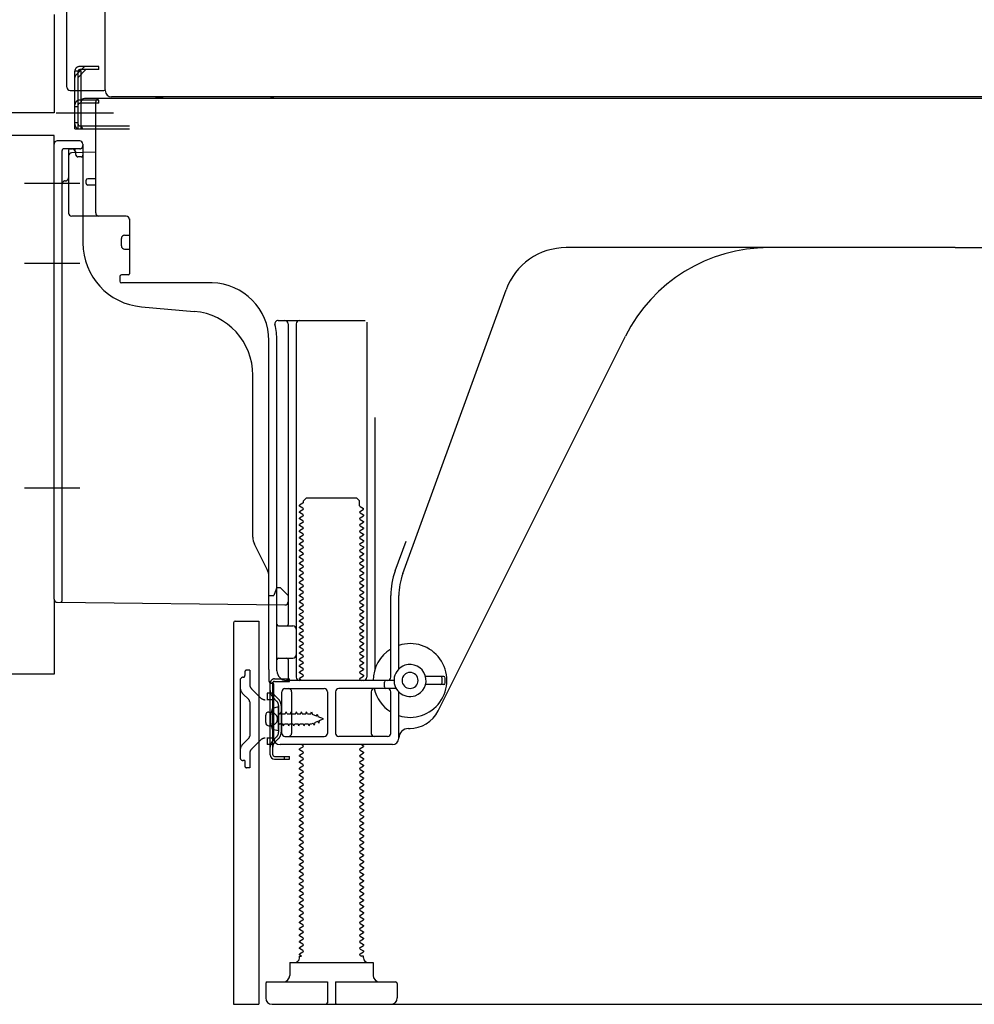
# Model space of a CAD drawing. Extents: x 27948 to 54421, y -13 to 8857.
# Drawn here: x 35452 to 35750, y 4846 to 5153 of the extents above; entities that cross this region are included whole.
import ezdxf

# ---------------------------------------------------------------- set-up
doc = ezdxf.new("R2010")
doc.units = 0
doc.header["$LTSCALE"] = 50
doc.header["$MEASUREMENT"] = 0
for name, pattern in [('CENTERLINE', [30, 24, -1.5, 3, -1.5]), ('HIDDEN', [0.375, 0.25, -0.125]), ('HIDDENNEW0', [4.5, 3, -1.5]), ('PHANTOM', [2.5, 1.25, -0.25, 0.25, -0.25, 0.25, -0.25])]:
    doc.linetypes.add(name, pattern=pattern)
doc.layers.get('0').update_dxf_attribs({"linetype": 'CONTINUOUS'})
doc.layers.get('DEFPOINTS').update_dxf_attribs({"color": 146, "linetype": 'CONTINUOUS'})
for name, color, linetype in [('121-キャビネット（中）', 253, 'HIDDEN'), ('150-機器', 8, 'CONTINUOUS'), ('166-寸法B', 11, 'CONTINUOUS')]:
    doc.layers.add(name, color=color, linetype=linetype)
doc.styles.add('KH001', font='txt')
doc.dimstyles.new('KH1xx030', dxfattribs={"dimscale": 30, "dimtxt": 2, "dimasz": 0.6, "dimexe": 0.3, "dimexo": 1.2, "dimgap": 0.5, "dimtad": 3, "dimdec": 1, "dimdsep": 46, "dimlunit": 6, "dimtxsty": 'KH001', "dimblk": 'DOT', "dimcen": 1, "dimdle": 1, "dimclrd": 256, "dimclre": 256, "dimclrt": 256, "dimadec": 0, "dimazin": 0, "dimtfac": 1, "dimtdec": 1, "dimtix": 1, "dimtmove": 2, "dimatfit": 3, "dimldrblk": 'CLOSEDBLANK', "dimfxl": 1, "dimtolj": 1, "dimtzin": 0, "dimlwd": -1, "dimlwe": -1, "dimarcsym": 0})

# ---------------------------------------------------------------- blocks, each defined once
blk = doc.blocks.new('_Dot')
at = {"color": 0, "linetype": 'ByBlock', "lineweight": -2}
blk.add_line((-0.5, 0), (-1, 0), dxfattribs=at)
at = {"color": 0, "linetype": 'ByBlock', "const_width": 0.5}
blk.add_lwpolyline([(-0.25, 0, 1), (0.25, 0, 1)], format="xyb", close=True, dxfattribs=at)
blk = doc.blocks.new('*D293')
at = {"layer": '166-寸法B', "transparency": 16777216}
for p, q in [((35518.59, 4810.14), (35518.59, 4327.14)), ((36084.59, 4810.14), (36084.59, 4327.14)), ((36066.59, 4336.14), (35536.59, 4336.14))]:
    blk.add_line(p, q, dxfattribs=at)
at = {"layer": 'DEFPOINTS', "color": 0, "transparency": 16777216}
for p in [(35518.59, 4846.14), (36084.59, 4846.14), (35518.59, 4336.14)]:
    blk.add_point(p, dxfattribs=at)
at = {"layer": '166-寸法B', "transparency": 16777216, "xscale": 18, "yscale": 18, "zscale": 18, "rotation": 180}
blk.add_blockref('_Dot', (35518.59, 4336.14), dxfattribs=at)
at = {"layer": '166-寸法B', "transparency": 16777216, "xscale": 18, "yscale": 18, "zscale": 18}
blk.add_blockref('_Dot', (36084.59, 4336.14), dxfattribs=at)
at = {"layer": '166-寸法B', "transparency": 16777216, "insert": (35801.59, 4381.14), "char_height": 60, "attachment_point": 5, "style": 'KH001'}
blk.add_mtext('\\A1;566', dxfattribs=at)
blk = doc.blocks.new('_ClosedBlank')
at = {"color": 0, "linetype": 'ByBlock', "lineweight": -2}
for p, q in [((-1, 0.167), (0, 0)), ((-1, 0.167), (-1, -0.167)), ((0, 0), (-1, -0.167))]:
    blk.add_line(p, q, dxfattribs=at)

msp = doc.modelspace()

# ---------------------------------------------------------------- linework, layer by layer
at = {"layer": '121-キャビネット（中）', "linetype": 'Continuous', "ltscale": 2}
msp.add_line((35537.59, 4846.14), (36084.59, 4846.14), dxfattribs=at)
at = {"layer": '150-機器', "color": 13, "linetype": 'Continuous'}
for p, q in [((35478.55, 5131.13), (35478.55, 5657.63)), ((35466.59, 5132.14), (35466.59, 5283.69)), ((35467.59, 5131.14), (35478.09, 5131.14)), ((35469.09, 5119.14), (35469.09, 5131.14)), ((35470.09, 5119.14), (35470.09, 5131.14)), ((35471.09, 5119.14), (35471.09, 5131.14)), ((35476.59, 5128.64), (35472.09, 5128.64)), ((36010.59, 5128.64), (35476.59, 5128.64)), ((36012.71, 5129.13), (35480.55, 5129.13)), ((35476.59, 5128.14), (35471.09, 5128.14)), ((35471.09, 5120.14), (35471.09, 5127.64)), ((35476.59, 5127.14), (35471.09, 5127.14)), ((35475.59, 5092.94), (35475.59, 5127.64)), ((35476.59, 5127.14), (35476.59, 5128.14)), ((35469.09, 5121.14), (35470.09, 5121.14)), ((35469.09, 5119.14), (35471.09, 5119.14)), ((35470.59, 5119.14), (35486.09, 5119.14)), ((35471.09, 5120.14), (35486.09, 5120.14)), ((35472.09, 5119.14), (35475.59, 5119.14)), ((35462.59, 4972.53), (35462.59, 5114.44)), ((35470.59, 5115.44), (35463.59, 5115.44)), ((35471.59, 5114.44), (35471.59, 5083.6)), ((35467.09, 5110.71), (35467.09, 5092.94)), ((35475.59, 5111.94), (35468.06, 5111.71)), ((35469.23, 5112.11), (35469.29, 5111.73)), ((35472.59, 5102.14), (35472.59, 5103.14)), ((35475.59, 5103.64), (35473.09, 5103.64)), ((35475.59, 5101.64), (35473.09, 5101.64)), ((35467.09, 5095.76), (35467.09, 5092.65)), ((35485.09, 5091.94), (35468.09, 5091.94)), ((35486.09, 5091.08), (35486.09, 5073.94)), ((35484.59, 5085.98), (35486.09, 5085.98)), ((35483.59, 5082.68), (35483.59, 5084.98)), ((35484.59, 5081.68), (35486.09, 5081.68)), ((35743.59, 5082.14), (35622.31, 5082.14)), ((35743.59, 5082.14), (35864.87, 5082.14)), ((35483.09, 5073.14), (35483.09, 5071.64)), ((35485.79, 5073.64), (35483.59, 5073.64)), ((35511.86, 5071.14), (35483.59, 5071.14)), ((35571.3, 4980.45), (35603.52, 5068.98)), ((35489.86, 5063.67), (35506.32, 5062.24)), ((35532.44, 5059.39), (35559.59, 5059.39)), ((35535.59, 5058.39), (35535.59, 4964.64)), ((35538.09, 5058.39), (35538.09, 4948.14)), ((35560.09, 5058.89), (35560.09, 4948.14)), ((35529.59, 4950.55), (35529.59, 5053.14)), ((35532.09, 4950.14), (35532.09, 5053.14)), ((35582.35, 4937.67), (35640.77, 5054.5)), ((35524.59, 4991.87), (35524.59, 5042.32)), ((35562.59, 5029.17), (35562.59, 4950.5)), ((35540.32, 5003.14), (35541.32, 5004.14)), ((35540.32, 5002.64), (35540.32, 5003.14)), ((35541.32, 5004.14), (35556.86, 5004.14)), ((35557.86, 5003.14), (35556.86, 5004.14)), ((35557.86, 5001.64), (35557.86, 5003.14)), ((35540.17, 5002.39), (35539.09, 5001.77)), ((35539.09, 5001.52), (35539.09, 5001.77)), ((35540.17, 5000.89), (35539.09, 5001.52)), ((35540.17, 5000.39), (35539.09, 4999.77)), ((35539.09, 4999.52), (35539.09, 4999.77)), ((35540.17, 4998.89), (35539.09, 4999.52)), ((35558.01, 5001.39), (35559.09, 5000.77)), ((35558.01, 4999.89), (35559.09, 5000.52)), ((35558.01, 4999.39), (35559.09, 4998.77)), ((35559.09, 5000.52), (35559.09, 5000.77)), ((35540.17, 4998.39), (35539.09, 4997.77)), ((35539.09, 4997.52), (35539.09, 4997.77)), ((35540.17, 4996.89), (35539.09, 4997.52)), ((35540.17, 4996.39), (35539.09, 4995.77)), ((35558.01, 4997.89), (35559.09, 4998.52)), ((35558.01, 4997.39), (35559.09, 4996.77)), ((35558.01, 4995.89), (35559.09, 4996.52)), ((35559.09, 4998.77), (35559.09, 4998.52)), ((35559.09, 4996.77), (35559.09, 4996.52)), ((35539.09, 4995.52), (35539.09, 4995.77)), ((35540.17, 4994.89), (35539.09, 4995.52)), ((35540.17, 4994.39), (35539.09, 4993.77)), ((35539.09, 4993.52), (35539.09, 4993.77)), ((35540.17, 4992.89), (35539.09, 4993.52)), ((35558.01, 4995.39), (35559.09, 4994.77)), ((35558.01, 4993.89), (35559.09, 4994.52)), ((35558.01, 4993.39), (35559.09, 4992.77)), ((35559.09, 4994.77), (35559.09, 4994.52)), ((35540.17, 4992.39), (35539.09, 4991.77)), ((35539.09, 4991.52), (35539.09, 4991.77)), ((35540.17, 4990.89), (35539.09, 4991.52)), ((35540.17, 4990.39), (35539.09, 4989.77)), ((35558.01, 4991.89), (35559.09, 4992.52)), ((35558.01, 4991.39), (35559.09, 4990.77)), ((35558.01, 4989.89), (35559.09, 4990.52)), ((35559.09, 4992.77), (35559.09, 4992.52)), ((35559.09, 4990.77), (35559.09, 4990.52)), ((35568.95, 4981.31), (35572.34, 4990.63)), ((35529.06, 4981.75), (35525.12, 4989.63)), ((35539.09, 4989.52), (35539.09, 4989.77)), ((35540.17, 4988.89), (35539.09, 4989.52)), ((35540.17, 4988.39), (35539.09, 4987.77)), ((35539.09, 4987.52), (35539.09, 4987.77)), ((35540.17, 4986.89), (35539.09, 4987.52)), ((35558.01, 4989.39), (35559.09, 4988.77)), ((35558.01, 4987.89), (35559.09, 4988.52)), ((35558.01, 4987.39), (35559.09, 4986.77)), ((35559.09, 4988.77), (35559.09, 4988.52)), ((35540.17, 4986.39), (35539.09, 4985.77)), ((35539.09, 4985.52), (35539.09, 4985.77)), ((35540.17, 4984.89), (35539.09, 4985.52)), ((35540.17, 4984.39), (35539.09, 4983.77)), ((35558.01, 4985.89), (35559.09, 4986.52)), ((35558.01, 4985.39), (35559.09, 4984.77)), ((35558.01, 4983.89), (35559.09, 4984.52)), ((35559.09, 4986.77), (35559.09, 4986.52)), ((35559.09, 4984.77), (35559.09, 4984.52)), ((35539.09, 4983.52), (35539.09, 4983.77)), ((35540.17, 4982.89), (35539.09, 4983.52)), ((35540.17, 4982.39), (35539.09, 4981.77)), ((35539.09, 4981.52), (35539.09, 4981.77)), ((35540.17, 4980.89), (35539.09, 4981.52)), ((35558.01, 4983.39), (35559.09, 4982.77)), ((35558.01, 4981.89), (35559.09, 4982.52)), ((35558.01, 4981.39), (35559.09, 4980.77)), ((35559.09, 4982.77), (35559.09, 4982.52)), ((35529.59, 4973.64), (35529.59, 4979.51)), ((35540.17, 4980.39), (35539.09, 4979.77)), ((35539.09, 4979.52), (35539.09, 4979.77)), ((35540.17, 4978.89), (35539.09, 4979.52)), ((35540.17, 4978.39), (35539.09, 4977.77)), ((35558.01, 4979.89), (35559.09, 4980.52)), ((35558.01, 4979.39), (35559.09, 4978.77)), ((35558.01, 4977.89), (35559.09, 4978.52)), ((35559.09, 4980.77), (35559.09, 4980.52)), ((35559.09, 4978.77), (35559.09, 4978.52)), ((35531.55, 4974.79), (35531.09, 4973.64)), ((35532.09, 4976.14), (35531.55, 4974.79)), ((35532.09, 4976.14), (35533.09, 4976.14)), ((35533.09, 4976.14), (35535.59, 4973.64)), ((35539.09, 4977.52), (35539.09, 4977.77)), ((35540.17, 4976.89), (35539.09, 4977.52)), ((35540.17, 4976.39), (35539.09, 4975.77)), ((35539.09, 4975.52), (35539.09, 4975.77)), ((35540.17, 4974.89), (35539.09, 4975.52)), ((35558.01, 4977.39), (35559.09, 4976.77)), ((35558.01, 4975.89), (35559.09, 4976.52)), ((35558.01, 4975.39), (35559.09, 4974.77)), ((35559.09, 4976.77), (35559.09, 4976.52)), ((35559.09, 4974.77), (35559.09, 4974.52)), ((35529.59, 4973.64), (35531.09, 4973.64)), ((35535.59, 4973.64), (35535.59, 4971.7)), ((35540.17, 4974.39), (35539.09, 4973.77)), ((35539.09, 4973.52), (35539.09, 4973.77)), ((35540.17, 4972.89), (35539.09, 4973.52)), ((35540.17, 4972.39), (35539.09, 4971.77)), ((35539.09, 4971.52), (35539.09, 4971.77)), ((35558.01, 4973.89), (35559.09, 4974.52)), ((35558.01, 4973.39), (35559.09, 4972.77)), ((35558.01, 4971.89), (35559.09, 4972.52)), ((35559.09, 4972.77), (35559.09, 4972.52)), ((35567.59, 4948.14), (35567.59, 4973.61)), ((35570.09, 4950.71), (35570.09, 4973.61)), ((35463.58, 4971.53), (35534.58, 4970.7)), ((35540.17, 4970.89), (35539.09, 4971.52)), ((35540.17, 4970.39), (35539.09, 4969.77)), ((35539.09, 4969.52), (35539.09, 4969.77)), ((35540.17, 4968.89), (35539.09, 4969.52)), ((35558.01, 4971.39), (35559.09, 4970.77)), ((35558.01, 4969.89), (35559.09, 4970.52)), ((35558.01, 4969.39), (35559.09, 4968.77)), ((35559.09, 4970.77), (35559.09, 4970.52)), ((35559.09, 4968.77), (35559.09, 4968.52)), ((35519.09, 4965.64), (35526.49, 4965.64)), ((35526.49, 4965.64), (35526.49, 4846.14)), ((35540.17, 4968.39), (35539.09, 4967.77)), ((35539.09, 4967.52), (35539.09, 4967.77)), ((35540.17, 4966.89), (35539.09, 4967.52)), ((35540.17, 4966.39), (35539.09, 4965.77)), ((35539.09, 4965.52), (35539.09, 4965.77)), ((35558.01, 4967.89), (35559.09, 4968.52)), ((35558.01, 4967.39), (35559.09, 4966.77)), ((35558.01, 4965.89), (35559.09, 4966.52)), ((35559.09, 4966.77), (35559.09, 4966.52)), ((35518.59, 4965.14), (35518.59, 4846.14)), ((35532.59, 4964.14), (35537.09, 4964.14)), ((35540.17, 4964.89), (35539.09, 4965.52)), ((35540.17, 4964.39), (35539.09, 4963.77)), ((35539.09, 4963.52), (35539.09, 4963.77)), ((35540.17, 4962.89), (35539.09, 4963.52)), ((35558.01, 4965.39), (35559.09, 4964.77)), ((35558.01, 4963.89), (35559.09, 4964.52)), ((35558.01, 4963.39), (35559.09, 4962.77)), ((35558.01, 4961.89), (35559.09, 4962.52)), ((35559.09, 4964.77), (35559.09, 4964.52)), ((35559.09, 4962.77), (35559.09, 4962.52)), ((35532.09, 4957.14), (35532.09, 4961.14)), ((35540.17, 4962.39), (35539.09, 4961.77)), ((35539.09, 4961.52), (35539.09, 4961.77)), ((35540.17, 4960.89), (35539.09, 4961.52)), ((35540.17, 4960.39), (35539.09, 4959.77)), ((35539.09, 4959.52), (35539.09, 4959.77)), ((35540.17, 4958.89), (35539.09, 4959.52)), ((35558.01, 4961.39), (35559.09, 4960.77)), ((35558.01, 4959.89), (35559.09, 4960.52)), ((35559.09, 4960.77), (35559.09, 4960.52)), ((35540.17, 4958.39), (35539.09, 4957.77)), ((35539.09, 4957.52), (35539.09, 4957.77)), ((35540.17, 4956.89), (35539.09, 4957.52)), ((35540.17, 4956.39), (35539.09, 4955.77)), ((35558.01, 4959.39), (35559.09, 4958.77)), ((35558.01, 4957.89), (35559.09, 4958.52)), ((35558.01, 4957.39), (35559.09, 4956.77)), ((35558.01, 4955.89), (35559.09, 4956.52)), ((35559.09, 4958.77), (35559.09, 4958.52)), ((35559.09, 4956.77), (35559.09, 4956.52)), ((35532.59, 4954.14), (35537.09, 4954.14)), ((35535.59, 4953.64), (35535.59, 4947.64)), ((35539.09, 4955.52), (35539.09, 4955.77)), ((35540.17, 4954.89), (35539.09, 4955.52)), ((35540.17, 4954.39), (35539.09, 4953.77)), ((35539.09, 4953.52), (35539.09, 4953.77)), ((35540.17, 4952.89), (35539.09, 4953.52)), ((35558.01, 4955.39), (35559.09, 4954.77)), ((35558.01, 4953.89), (35559.09, 4954.52)), ((35558.01, 4953.39), (35559.09, 4952.77)), ((35559.09, 4954.77), (35559.09, 4954.52)), ((35529.59, 4950.55), (35529.59, 4946.94)), ((35540.17, 4952.39), (35539.09, 4951.77)), ((35539.09, 4951.52), (35539.09, 4951.77)), ((35540.17, 4950.89), (35539.09, 4951.52)), ((35540.17, 4950.39), (35539.09, 4949.77)), ((35558.01, 4951.89), (35559.09, 4952.52)), ((35558.01, 4951.39), (35559.09, 4950.77)), ((35558.01, 4949.89), (35559.09, 4950.52)), ((35559.09, 4952.77), (35559.09, 4952.52)), ((35559.09, 4950.77), (35559.09, 4950.52)), ((35568.59, 4947.14), (35535.09, 4947.14)), ((35539.09, 4949.52), (35539.09, 4949.77)), ((35540.17, 4948.89), (35539.09, 4949.52)), ((35540.17, 4948.39), (35539.09, 4947.77)), ((35539.09, 4947.52), (35539.09, 4947.77)), ((35539.74, 4947.14), (35539.09, 4947.52)), ((35558.01, 4949.39), (35559.09, 4948.77)), ((35558.01, 4947.89), (35559.09, 4948.52)), ((35558.01, 4947.39), (35558.44, 4947.14)), ((35559.09, 4948.77), (35559.09, 4948.52)), ((35584.09, 4948.39), (35578.43, 4948.39)), ((35583.59, 4946.39), (35583.59, 4947.89)), ((35584.59, 4946.39), (35584.59, 4947.89)), ((35529.99, 4923.94), (35529.99, 4946.34)), ((35529.99, 4946.34), (35530.79, 4946.34)), ((35530.09, 4946.44), (35530.59, 4946.44)), ((35530.79, 4943.98), (35530.79, 4946.34)), ((35531.09, 4929.14), (35531.09, 4945.94)), ((35534.59, 4944.64), (35546.84, 4944.64)), ((35569.26, 4944.64), (35551.34, 4944.64)), ((35565.59, 4945.14), (35565.59, 4946.64)), ((35584.09, 4945.89), (35578.43, 4945.89)), ((35530.79, 4926.3), (35530.79, 4943.98)), ((35533.59, 4930.64), (35533.59, 4943.64)), ((35536.66, 4943.64), (35536.66, 4930.64)), ((35547.84, 4943.64), (35547.84, 4930.64)), ((35550.34, 4943.64), (35550.34, 4930.64)), ((35561.52, 4943.64), (35561.52, 4930.64)), ((35567.59, 4930.64), (35567.59, 4943.64)), ((35570.09, 4929.14), (35570.09, 4943.57)), ((35532.59, 4938.89), (35530.63, 4938.39)), ((35532.59, 4931.39), (35532.59, 4938.89)), ((35528.59, 4933.99), (35528.59, 4936.29)), ((35529.59, 4937.29), (35531.09, 4937.29)), ((35529.59, 4932.99), (35531.09, 4932.99)), ((35532.59, 4931.39), (35530.63, 4931.89)), ((35573.09, 4932.14), (35573.59, 4932.14)), ((35534.59, 4929.64), (35546.84, 4929.64)), ((35566.59, 4929.64), (35551.34, 4929.64)), ((35530.79, 4923.94), (35530.79, 4926.3)), ((35568.09, 4927.14), (35533.09, 4927.14)), ((35540.17, 4926.39), (35539.09, 4925.77)), ((35539.09, 4925.52), (35539.09, 4925.77)), ((35540.17, 4926.89), (35539.74, 4927.14)), ((35558.01, 4925.89), (35559.09, 4926.52)), ((35558.44, 4927.14), (35559.09, 4926.77)), ((35559.09, 4926.77), (35559.09, 4926.52)), ((35531.29, 4923.44), (35535.99, 4923.44)), ((35531.29, 4922.64), (35535.99, 4922.64)), ((35534.49, 4922.64), (35534.49, 4923.44)), ((35535.99, 4922.64), (35535.99, 4923.44)), ((35540.17, 4924.89), (35539.09, 4925.52)), ((35540.17, 4924.39), (35539.09, 4923.77)), ((35539.09, 4923.52), (35539.09, 4923.77)), ((35540.17, 4922.89), (35539.09, 4923.52)), ((35558.01, 4925.39), (35559.09, 4924.77)), ((35558.01, 4923.89), (35559.09, 4924.52)), ((35558.01, 4923.39), (35559.09, 4922.77)), ((35559.09, 4924.77), (35559.09, 4924.52)), ((35559.09, 4922.77), (35559.09, 4922.52)), ((35540.17, 4922.39), (35539.09, 4921.77)), ((35539.09, 4921.52), (35539.09, 4921.77)), ((35540.17, 4920.89), (35539.09, 4921.52)), ((35540.17, 4920.39), (35539.09, 4919.77)), ((35539.09, 4919.52), (35539.09, 4919.77)), ((35540.17, 4918.89), (35539.09, 4919.52)), ((35558.01, 4921.89), (35559.09, 4922.52)), ((35558.01, 4921.39), (35559.09, 4920.77)), ((35558.01, 4919.89), (35559.09, 4920.52)), ((35559.09, 4920.77), (35559.09, 4920.52)), ((35540.17, 4918.39), (35539.09, 4917.77)), ((35539.09, 4917.52), (35539.09, 4917.77)), ((35540.17, 4916.89), (35539.09, 4917.52)), ((35558.01, 4919.39), (35559.09, 4918.77)), ((35558.01, 4917.89), (35559.09, 4918.52)), ((35558.01, 4917.39), (35559.09, 4916.77)), ((35558.01, 4915.89), (35559.09, 4916.52)), ((35559.09, 4918.77), (35559.09, 4918.52)), ((35559.09, 4916.77), (35559.09, 4916.52)), ((35540.17, 4916.39), (35539.09, 4915.77)), ((35539.09, 4915.52), (35539.09, 4915.77)), ((35540.17, 4914.89), (35539.09, 4915.52)), ((35540.17, 4914.39), (35539.09, 4913.77)), ((35539.09, 4913.52), (35539.09, 4913.77)), ((35540.17, 4912.89), (35539.09, 4913.52)), ((35558.01, 4915.39), (35559.09, 4914.77)), ((35558.01, 4913.89), (35559.09, 4914.52)), ((35558.01, 4913.39), (35559.09, 4912.77)), ((35559.09, 4914.77), (35559.09, 4914.52)), ((35540.17, 4912.39), (35539.09, 4911.77)), ((35539.09, 4911.52), (35539.09, 4911.77)), ((35540.17, 4910.89), (35539.09, 4911.52)), ((35540.17, 4910.39), (35539.09, 4909.77)), ((35558.01, 4911.89), (35559.09, 4912.52)), ((35558.01, 4911.39), (35559.09, 4910.77)), ((35558.01, 4909.89), (35559.09, 4910.52)), ((35559.09, 4912.77), (35559.09, 4912.52)), ((35559.09, 4910.77), (35559.09, 4910.52)), ((35539.09, 4909.52), (35539.09, 4909.77)), ((35540.17, 4908.89), (35539.09, 4909.52)), ((35540.17, 4908.39), (35539.09, 4907.77)), ((35539.09, 4907.52), (35539.09, 4907.77)), ((35540.17, 4906.89), (35539.09, 4907.52)), ((35558.01, 4909.39), (35559.09, 4908.77)), ((35558.01, 4907.89), (35559.09, 4908.52)), ((35558.01, 4907.39), (35559.09, 4906.77)), ((35559.09, 4908.77), (35559.09, 4908.52)), ((35540.17, 4906.39), (35539.09, 4905.77)), ((35539.09, 4905.52), (35539.09, 4905.77)), ((35540.17, 4904.89), (35539.09, 4905.52)), ((35540.17, 4904.39), (35539.09, 4903.77)), ((35558.01, 4905.89), (35559.09, 4906.52)), ((35558.01, 4905.39), (35559.09, 4904.77)), ((35558.01, 4903.89), (35559.09, 4904.52)), ((35559.09, 4906.77), (35559.09, 4906.52)), ((35559.09, 4904.77), (35559.09, 4904.52)), ((35539.09, 4903.52), (35539.09, 4903.77)), ((35540.17, 4902.89), (35539.09, 4903.52)), ((35540.17, 4902.39), (35539.09, 4901.77)), ((35539.09, 4901.52), (35539.09, 4901.77)), ((35540.17, 4900.89), (35539.09, 4901.52)), ((35558.01, 4903.39), (35559.09, 4902.77)), ((35558.01, 4901.89), (35559.09, 4902.52)), ((35558.01, 4901.39), (35559.09, 4900.77)), ((35559.09, 4902.77), (35559.09, 4902.52)), ((35540.17, 4900.39), (35539.09, 4899.77)), ((35539.09, 4899.52), (35539.09, 4899.77)), ((35540.17, 4898.89), (35539.09, 4899.52)), ((35540.17, 4898.39), (35539.09, 4897.77)), ((35558.01, 4899.89), (35559.09, 4900.52)), ((35558.01, 4899.39), (35559.09, 4898.77)), ((35558.01, 4897.89), (35559.09, 4898.52)), ((35559.09, 4900.77), (35559.09, 4900.52)), ((35559.09, 4898.77), (35559.09, 4898.52)), ((35539.09, 4897.52), (35539.09, 4897.77)), ((35540.17, 4896.89), (35539.09, 4897.52)), ((35540.17, 4896.39), (35539.09, 4895.77)), ((35539.09, 4895.52), (35539.09, 4895.77)), ((35540.17, 4894.89), (35539.09, 4895.52)), ((35558.01, 4897.39), (35559.09, 4896.77)), ((35558.01, 4895.89), (35559.09, 4896.52)), ((35558.01, 4895.39), (35559.09, 4894.77)), ((35559.09, 4896.77), (35559.09, 4896.52)), ((35540.17, 4894.39), (35539.09, 4893.77)), ((35539.09, 4893.52), (35539.09, 4893.77)), ((35540.17, 4892.89), (35539.09, 4893.52)), ((35540.17, 4892.39), (35539.09, 4891.77)), ((35558.01, 4893.89), (35559.09, 4894.52)), ((35558.01, 4893.39), (35559.09, 4892.77)), ((35558.01, 4891.89), (35559.09, 4892.52)), ((35559.09, 4894.77), (35559.09, 4894.52)), ((35559.09, 4892.77), (35559.09, 4892.52)), ((35539.09, 4891.52), (35539.09, 4891.77)), ((35540.17, 4890.89), (35539.09, 4891.52)), ((35540.17, 4890.39), (35539.09, 4889.77)), ((35539.09, 4889.52), (35539.09, 4889.77)), ((35540.17, 4888.89), (35539.09, 4889.52)), ((35558.01, 4891.39), (35559.09, 4890.77)), ((35558.01, 4889.89), (35559.09, 4890.52)), ((35558.01, 4889.39), (35559.09, 4888.77)), ((35559.09, 4890.77), (35559.09, 4890.52)), ((35540.17, 4888.39), (35539.09, 4887.77)), ((35539.09, 4887.52), (35539.09, 4887.77)), ((35540.17, 4886.89), (35539.09, 4887.52)), ((35540.17, 4886.39), (35539.09, 4885.77)), ((35539.09, 4885.52), (35539.09, 4885.77)), ((35558.01, 4887.89), (35559.09, 4888.52)), ((35558.01, 4887.39), (35559.09, 4886.77)), ((35558.01, 4885.89), (35559.09, 4886.52)), ((35559.09, 4888.77), (35559.09, 4888.52)), ((35559.09, 4886.77), (35559.09, 4886.52)), ((35540.17, 4884.89), (35539.09, 4885.52)), ((35540.17, 4884.39), (35539.09, 4883.77)), ((35539.09, 4883.52), (35539.09, 4883.77)), ((35540.17, 4882.89), (35539.09, 4883.52)), ((35558.01, 4885.39), (35559.09, 4884.77)), ((35558.01, 4883.89), (35559.09, 4884.52)), ((35558.01, 4883.39), (35559.09, 4882.77)), ((35559.09, 4884.77), (35559.09, 4884.52)), ((35559.09, 4882.77), (35559.09, 4882.52)), ((35540.17, 4882.39), (35539.09, 4881.77)), ((35539.09, 4881.52), (35539.09, 4881.77)), ((35540.17, 4880.89), (35539.09, 4881.52)), ((35540.17, 4880.39), (35539.09, 4879.77)), ((35539.09, 4879.52), (35539.09, 4879.77)), ((35558.01, 4881.89), (35559.09, 4882.52)), ((35558.01, 4881.39), (35559.09, 4880.77)), ((35558.01, 4879.89), (35559.09, 4880.52)), ((35559.09, 4880.77), (35559.09, 4880.52)), ((35540.17, 4878.89), (35539.09, 4879.52)), ((35540.17, 4878.39), (35539.09, 4877.77)), ((35539.09, 4877.52), (35539.09, 4877.77)), ((35540.17, 4876.89), (35539.09, 4877.52)), ((35558.01, 4879.39), (35559.09, 4878.77)), ((35558.01, 4877.89), (35559.09, 4878.52)), ((35558.01, 4877.39), (35559.09, 4876.77)), ((35558.01, 4875.89), (35559.09, 4876.52)), ((35559.09, 4878.77), (35559.09, 4878.52)), ((35559.09, 4876.77), (35559.09, 4876.52)), ((35540.17, 4876.39), (35539.09, 4875.77)), ((35539.09, 4875.52), (35539.09, 4875.77)), ((35540.17, 4874.89), (35539.09, 4875.52)), ((35540.17, 4874.39), (35539.09, 4873.77)), ((35539.09, 4873.52), (35539.09, 4873.77)), ((35540.17, 4872.89), (35539.09, 4873.52)), ((35558.01, 4875.39), (35559.09, 4874.77)), ((35558.01, 4873.89), (35559.09, 4874.52)), ((35559.09, 4874.77), (35559.09, 4874.52)), ((35540.17, 4872.39), (35539.09, 4871.77)), ((35539.09, 4871.52), (35539.09, 4871.77)), ((35540.17, 4870.89), (35539.09, 4871.52)), ((35540.17, 4870.39), (35539.09, 4869.77)), ((35558.01, 4873.39), (35559.09, 4872.77)), ((35558.01, 4871.89), (35559.09, 4872.52)), ((35558.01, 4871.39), (35559.09, 4870.77)), ((35558.01, 4869.89), (35559.09, 4870.52)), ((35559.09, 4872.77), (35559.09, 4872.52)), ((35559.09, 4870.77), (35559.09, 4870.52)), ((35539.09, 4869.52), (35539.09, 4869.77)), ((35540.17, 4868.89), (35539.09, 4869.52)), ((35540.17, 4868.39), (35539.09, 4867.77)), ((35539.09, 4867.52), (35539.09, 4867.77)), ((35540.17, 4866.89), (35539.09, 4867.52)), ((35558.01, 4869.39), (35559.09, 4868.77)), ((35558.01, 4867.89), (35559.09, 4868.52)), ((35558.01, 4867.39), (35559.09, 4866.77)), ((35559.09, 4868.77), (35559.09, 4868.52)), ((35540.17, 4866.39), (35539.09, 4865.77)), ((35539.09, 4865.52), (35539.09, 4865.77)), ((35540.17, 4864.89), (35539.09, 4865.52)), ((35540.17, 4864.39), (35539.09, 4863.77)), ((35558.01, 4865.89), (35559.09, 4866.52)), ((35558.01, 4865.39), (35559.09, 4864.77)), ((35558.01, 4863.89), (35559.09, 4864.52)), ((35559.09, 4866.77), (35559.09, 4866.52)), ((35559.09, 4864.77), (35559.09, 4864.52)), ((35539.09, 4863.52), (35539.09, 4863.77)), ((35540.17, 4862.89), (35539.09, 4863.52)), ((35540.17, 4862.39), (35539.09, 4861.77)), ((35539.09, 4861.52), (35539.09, 4861.77)), ((35539.74, 4861.14), (35539.09, 4861.52)), ((35539.09, 4860.64), (35539.09, 4861.14)), ((35539.09, 4861.14), (35539.74, 4861.14)), ((35558.01, 4863.39), (35559.09, 4862.77)), ((35558.01, 4861.89), (35559.09, 4862.52)), ((35558.01, 4861.39), (35558.44, 4861.14)), ((35559.09, 4861.14), (35558.44, 4861.14)), ((35559.09, 4862.77), (35559.09, 4862.52)), ((35559.09, 4860.64), (35559.09, 4861.14)), ((35536.09, 4859.14), (35562.09, 4859.14)), ((35536.09, 4859.14), (35536.09, 4855.14)), ((35562.09, 4859.14), (35562.09, 4855.14)), ((35528.59, 4852.64), (35528.59, 4848.14)), ((35529.09, 4853.14), (35547.84, 4853.14)), ((35547.84, 4853.14), (35547.84, 4846.64)), ((35550.34, 4853.14), (35550.34, 4846.64)), ((35550.34, 4853.14), (35569.09, 4853.14)), ((35569.59, 4852.64), (35569.59, 4848.14)), ((35518.59, 4846.14), (35526.49, 4846.14)), ((35530.59, 4846.14), (35567.59, 4846.14))]:
    msp.add_line(p, q, dxfattribs=at)
at = {"layer": '150-機器', "color": 13, "linetype": 'PHANTOM'}
for p, q in [((35462.59, 5154.85), (35462.59, 5124.14)), ((35462.59, 5124.14), (35444.59, 5124.14)), ((35462.59, 5117.14), (35444.59, 5117.14)), ((35462.59, 5114.44), (35462.59, 5117.14)), ((35462.59, 4972.53), (35462.59, 4949.14)), ((35462.59, 4949.14), (35444.59, 4949.14))]:
    msp.add_line(p, q, dxfattribs=at)
at = {"layer": '150-機器', "color": 13, "linetype": 'HIDDENNEW0'}
for p, q in [((35469.38, 5135.93), (35471.8, 5138.35)), ((35470.09, 5135.23), (35472.5, 5137.64)), ((35476.59, 5138.64), (35470.59, 5138.64)), ((35476.59, 5137.64), (35470.59, 5137.64)), ((35476.59, 5137.64), (35476.59, 5138.64)), ((35471.09, 5137.14), (35469.09, 5137.14)), ((35469.09, 5131.14), (35469.09, 5137.14)), ((35470.09, 5131.14), (35470.09, 5137.14)), ((35471.09, 5136.23), (35471.09, 5137.14)), ((35471.09, 5131.14), (35471.09, 5136.23)), ((35469.09, 5126.14), (35470.09, 5126.14)), ((35471.09, 5128.14), (35470.59, 5128.14)), ((35471.09, 5127.14), (35470.59, 5127.14)), ((35470.59, 5120.14), (35471.09, 5120.14)), ((35465.09, 4988.05), (35465.09, 5112.44)), ((35470.59, 5112.94), (35465.59, 5112.94)), ((35467.09, 5112.44), (35467.09, 5110.71)), ((35467.09, 5112.44), (35467.09, 5103.94)), ((35467.59, 5112.94), (35468.24, 5112.94)), ((35469.51, 5110.84), (35469.17, 5112.54)), ((35471.09, 5110.44), (35470, 5110.44)), ((35465.09, 4972.02), (35465.09, 4988.05)), ((35523.59, 4950.34), (35522.59, 4950.34)), ((35523.59, 4950.34), (35523.59, 4945.96)), ((35520.59, 4947.14), (35520.59, 4923.14)), ((35522.09, 4949.84), (35522.09, 4948.64)), ((35531.29, 4947.64), (35535.99, 4947.64)), ((35535.99, 4946.84), (35535.99, 4947.64)), ((35527, 4941.73), (35524.18, 4944.55)), ((35531.29, 4946.84), (35535.99, 4946.84)), ((35523.3, 4941.18), (35521.47, 4943.01)), ((35529.09, 4941.14), (35528.91, 4941.14)), ((35531.09, 4943.14), (35529.09, 4943.14)), ((35529.09, 4943.14), (35529.09, 4941.14)), ((35531.09, 4941.14), (35529.09, 4941.14)), ((35532, 4940.73), (35530.87, 4941.86)), ((35532.57, 4941.29), (35531.43, 4942.43)), ((35523.59, 4940.48), (35523.59, 4929.8)), ((35532.59, 4939.31), (35532.59, 4930.97)), ((35533.39, 4939.42), (35533.39, 4930.97)), ((35530.35, 4937.39), (35531.25, 4936.89)), ((35533.09, 4936.69), (35533.11, 4936.69)), ((35533.11, 4936.69), (35533.38, 4937.34)), ((35533.65, 4936.69), (35533.38, 4937.34)), ((35533.65, 4936.69), (35534.7, 4936.69)), ((35534.7, 4936.69), (35534.97, 4937.34)), ((35535.24, 4936.69), (35534.97, 4937.34)), ((35535.24, 4936.69), (35536.29, 4936.69)), ((35536.29, 4936.69), (35536.56, 4937.34)), ((35536.83, 4936.69), (35536.56, 4937.34)), ((35536.83, 4936.69), (35537.88, 4936.69)), ((35537.88, 4936.69), (35538.15, 4937.34)), ((35538.42, 4936.69), (35538.15, 4937.34)), ((35538.42, 4936.69), (35539.46, 4936.69)), ((35539.46, 4936.69), (35539.73, 4937.34)), ((35540, 4936.69), (35539.73, 4937.34)), ((35540, 4936.69), (35541.05, 4936.69)), ((35541.05, 4936.69), (35541.32, 4937.34)), ((35541.59, 4936.69), (35541.32, 4937.34)), ((35541.59, 4936.69), (35542.64, 4936.69)), ((35542.64, 4936.69), (35542.91, 4937.34)), ((35542.91, 4937.34), (35543.22, 4936.54)), ((35544.39, 4936.05), (35543.22, 4936.54)), ((35544.39, 4936.05), (35544.62, 4936.66)), ((35544.62, 4936.66), (35544.99, 4935.8)), ((35546.59, 4935.14), (35544.99, 4935.8)), ((35545.3, 4934.61), (35546.59, 4935.14)), ((35531.25, 4933.39), (35530.35, 4932.89)), ((35533.09, 4933.59), (35533.91, 4933.59)), ((35534.18, 4932.94), (35533.91, 4933.59)), ((35534.18, 4932.94), (35534.45, 4933.59)), ((35534.45, 4933.59), (35535.5, 4933.59)), ((35535.77, 4932.94), (35535.5, 4933.59)), ((35535.77, 4932.94), (35536.03, 4933.59)), ((35536.03, 4933.59), (35537.08, 4933.59)), ((35537.35, 4932.94), (35537.08, 4933.59)), ((35537.35, 4932.94), (35537.62, 4933.59)), ((35537.62, 4933.59), (35538.67, 4933.59)), ((35538.94, 4932.94), (35538.67, 4933.59)), ((35538.94, 4932.94), (35539.21, 4933.59)), ((35539.21, 4933.59), (35540.26, 4933.59)), ((35540.53, 4932.94), (35540.26, 4933.59)), ((35540.53, 4932.94), (35540.8, 4933.59)), ((35540.8, 4933.59), (35541.85, 4933.59)), ((35542.12, 4932.94), (35541.85, 4933.59)), ((35542.12, 4932.94), (35542.38, 4933.59)), ((35542.38, 4933.59), (35542.85, 4933.59)), ((35542.85, 4933.59), (35543.38, 4933.81)), ((35543.65, 4933.22), (35543.38, 4933.81)), ((35543.86, 4934.01), (35543.65, 4933.22)), ((35543.86, 4934.01), (35544.81, 4934.4)), ((35545.13, 4933.83), (35544.81, 4934.4)), ((35545.3, 4934.61), (35545.13, 4933.83)), ((35523.3, 4929.1), (35521.47, 4927.27)), ((35529.09, 4929.14), (35528.91, 4929.14)), ((35531.09, 4929.14), (35529.09, 4929.14)), ((35529.09, 4929.14), (35529.09, 4927.14)), ((35532, 4929.55), (35530.87, 4928.42)), ((35532.57, 4928.99), (35531.43, 4927.85)), ((35527, 4928.55), (35524.18, 4925.73)), ((35531.09, 4927.14), (35529.09, 4927.14)), ((35523.59, 4924.32), (35523.59, 4919.94)), ((35522.09, 4922.14), (35521.59, 4922.14)), ((35522.09, 4922.14), (35522.09, 4920.44)), ((35523.59, 4919.94), (35522.59, 4919.94))]:
    msp.add_line(p, q, dxfattribs=at)
at = {"layer": '150-機器', "color": 13, "linetype": 'CENTERLINE'}
for p, q in [((35463.26, 5124.14), (35477.66, 5124.14)), ((35473.96, 5124.14), (35481.16, 5124.14)), ((35470.59, 5102.14), (35453.4, 5102.14)), ((35470.59, 5077.14), (35453.4, 5077.14)), ((35470.59, 5007.14), (35453.4, 5007.14))]:
    msp.add_line(p, q, dxfattribs=at)
at = {"layer": '150-機器', "color": 13, "linetype": 'HIDDENNEW0'}
for centre, radius, start, end in [((35470.59, 5137.14), 1.5, 90.0006, 180.0003), ((35470.59, 5137.14), 0.5, 90.0006, 180.0003), ((35472.5, 5137.64), 1, 90.0003, 135.0001), ((35470.09, 5135.23), 1, 135.0001, 180.0004), ((35470.59, 5126.64), 1.5, 90, 180.0003), ((35470.59, 5126.64), 0.5, 90.0006, 180.0003), ((35470.59, 5120.64), 1.5, 180.0003, 270), ((35470.59, 5120.64), 0.5, 180.0003, 270), ((35470.59, 5113.94), 1, 270, 0), ((35465.59, 5112.44), 0.5, 90, 180), ((35467.59, 5112.44), 0.5, 90, 180), ((35467.59, 5112.44), 0.5, 90, 180), ((35468.68, 5112.44), 0.5, 11.3099, 90), ((35470, 5110.94), 0.5, 191.3099, 270), ((35471.09, 5110.94), 0.5, 270, 0), ((35466.09, 5103.94), 1, 270, 0), ((35466.09, 5101.94), 1, 90, 180), ((35464.59, 4972.02), 0.5, 269.3299, 0), ((35522.59, 4949.84), 0.5, 90, 180), ((35521.59, 4947.14), 1, 90, 180), ((35521.59, 4948.64), 0.5, 270, 360), ((35531.29, 4946.34), 1.3, 90, 180), ((35523.59, 4945.13), 3, 180, 225), ((35525.59, 4945.96), 2, 180, 225), ((35531.29, 4946.34), 0.5, 90, 180), ((35522.59, 4940.48), 1, 0, 45), ((35528.41, 4943.14), 2, 225, 270), ((35532.99, 4943.98), 3, 180, 225), ((35532.99, 4943.98), 2.2, 180, 225), ((35530.59, 4939.31), 2.8, 0, 45), ((35530.59, 4939.31), 2, 0, 45), ((35530.28, 4935.14), 2, 299.1245, 60.8752), ((35533.09, 4937.19), 0.5, 180, 270), ((35533.09, 4933.09), 0.5, 90, 180), ((35522.59, 4929.8), 1, 315, 360), ((35528.41, 4927.14), 2, 90, 135), ((35530.59, 4930.97), 2, 315, 0), ((35530.59, 4930.97), 2.8, 315, 0), ((35523.59, 4925.15), 3, 135, 180), ((35525.59, 4924.32), 2, 135, 180), ((35532.99, 4926.3), 3, 135, 180), ((35532.99, 4926.3), 2.2, 135, 180), ((35521.59, 4923.14), 1, 180, 270), ((35522.59, 4920.44), 0.5, 180, 270)]:
    msp.add_arc(centre, radius, start, end, dxfattribs=at)
at = {"layer": '150-機器', "color": 13, "linetype": 'Continuous'}
for centre, radius, start, end in [((35467.59, 5132.14), 1, 180, 270), ((35478.09, 5131.64), 0.5, 270, 360), ((35472.09, 5127.64), 1, 90, 180), ((35476.59, 5127.64), 1, 90, 180), ((35480.55, 5131.13), 2, 180, 270), ((35493.29, 5114.14), 15, 75.1653, 90.0004), ((35534.03, 5114.33), 15, 99.022, 107.3895), ((35472.09, 5120.14), 1, 180, 270), ((35463.59, 5114.44), 1, 90, 180), ((35470.59, 5114.44), 1, 0, 90), ((35468.09, 5110.71), 1, 91.7289, 179.9931), ((35468.24, 5111.94), 1, 9.4625, 90.0002), ((35473.09, 5103.14), 0.5, 90, 180), ((35473.09, 5102.14), 0.5, 180, 270), ((35468.09, 5092.94), 1, 180, 270), ((35476.59, 5092.94), 1, 180, 270), ((35485.09, 5090.94), 1, 0, 90), ((35484.59, 5084.98), 1, 90, 180), ((35491.59, 5083.6), 20, 180.0003, 265.0306), ((35484.59, 5082.68), 1, 180, 270), ((35622.31, 5062.14), 20, 90.0004, 160.0004), ((35685.49, 5032.14), 50, 90.0004, 153.4353), ((35483.59, 5073.14), 0.5, 90, 180), ((35485.79, 5073.94), 0.3, 270, 360), ((35483.59, 5071.64), 0.5, 180, 270), ((35511.59, 5053.14), 18, 359.9997, 89.1382), ((35504.59, 5042.32), 20, 0.0003, 85.0306), ((35532.44, 5058.39), 1, 90.0085, 194.1422), ((35511.59, 5053.14), 20.5, 359.9984, 14.1321), ((35534.59, 5058.39), 1, 0, 90), ((35539.09, 5058.39), 1, 90, 180), ((35540.03, 5002.64), 0.289, 300.0581, 0.0581), ((35540.03, 5000.64), 0.289, 300, 60), ((35558.15, 5001.64), 0.289, 180.0107, 240.0107), ((35558.15, 4999.64), 0.289, 120, 240), ((35540.03, 4998.64), 0.289, 300, 60), ((35540.03, 4996.64), 0.289, 300, 60), ((35558.15, 4997.64), 0.289, 120, 240), ((35540.03, 4994.64), 0.289, 300, 60), ((35558.15, 4995.64), 0.289, 120, 240), ((35558.15, 4993.64), 0.289, 120, 240), ((35529.59, 4991.87), 5, 180.0014, 206.5664), ((35540.03, 4992.64), 0.289, 300, 60), ((35540.03, 4990.64), 0.289, 300, 60), ((35558.15, 4991.64), 0.289, 120, 240), ((35540.03, 4988.64), 0.289, 300, 60), ((35558.15, 4989.64), 0.289, 120, 240), ((35558.15, 4987.64), 0.289, 120, 240), ((35540.03, 4986.64), 0.289, 300, 60), ((35540.03, 4984.64), 0.289, 300, 60), ((35558.15, 4985.64), 0.289, 120, 240), ((35524.59, 4979.51), 5, 0.0037, 26.5687), ((35540.03, 4982.64), 0.289, 300, 60), ((35558.15, 4983.64), 0.289, 120, 240), ((35558.15, 4981.64), 0.289, 120, 240), ((35590.09, 4973.61), 22.5, 160.001, 180.001), ((35540.03, 4980.64), 0.289, 300, 60), ((35540.03, 4978.64), 0.289, 300, 60), ((35558.15, 4979.64), 0.289, 120, 240), ((35558.15, 4977.64), 0.289, 120, 240), ((35590.09, 4973.61), 20, 160.0012, 180.0012), ((35540.03, 4976.64), 0.289, 300, 60), ((35540.03, 4974.64), 0.289, 300, 60), ((35558.15, 4975.64), 0.289, 120, 240), ((35463.59, 4972.53), 1, 180.0008, 269.3307), ((35534.59, 4971.7), 1, 269.2889, 0.005), ((35540.03, 4972.64), 0.289, 300, 60), ((35558.15, 4973.64), 0.289, 120, 240), ((35558.15, 4971.64), 0.289, 120, 240), ((35540.03, 4970.64), 0.289, 300, 60), ((35540.03, 4968.64), 0.289, 300, 60), ((35558.15, 4969.64), 0.289, 120, 240), ((35519.09, 4965.14), 0.5, 90, 180), ((35540.03, 4966.64), 0.289, 300, 60), ((35558.15, 4967.64), 0.289, 120, 240), ((35558.15, 4965.64), 0.289, 120, 240), ((35532.59, 4964.64), 0.5, 180, 270), ((35535.09, 4964.64), 0.5, 270, 360), ((35537.09, 4963.14), 1, 0, 90), ((35540.03, 4964.64), 0.289, 300, 60), ((35540.03, 4962.64), 0.289, 300, 60), ((35558.15, 4963.64), 0.289, 120, 240), ((35540.03, 4960.64), 0.289, 300, 60), ((35558.15, 4961.64), 0.289, 120, 240), ((35558.15, 4959.64), 0.289, 120, 240), ((35540.03, 4958.64), 0.289, 300, 60), ((35540.03, 4956.64), 0.289, 300, 60), ((35558.15, 4957.64), 0.289, 120, 240), ((35573.59, 4947.14), 11.5, 121.4467, 179.9992), ((35573.59, 4947.14), 11.5, 252.2824, 107.7176), ((35532.59, 4953.64), 0.5, 90, 180), ((35535.09, 4953.64), 0.5, 0, 90), ((35537.09, 4955.14), 1, 270, 360), ((35540.03, 4954.64), 0.289, 300, 60), ((35558.15, 4955.64), 0.289, 120, 240), ((35558.15, 4953.64), 0.289, 120, 240), ((35540.03, 4952.64), 0.289, 300, 60), ((35540.03, 4950.64), 0.289, 300, 60), ((35558.15, 4951.64), 0.289, 120, 240), ((35573.59, 4947.14), 5, 108.5516, 288.5516), ((35573.59, 4947.14), 5, 288.5516, 108.5516), ((35535.09, 4950.14), 3, 180, 270), ((35535.09, 4947.64), 0.5, 270, 360), ((35539.09, 4948.14), 1, 180, 270), ((35540.03, 4948.64), 0.289, 300, 60), ((35558.15, 4949.64), 0.289, 120, 240), ((35558.15, 4947.64), 0.289, 120, 240), ((35559.09, 4948.14), 1, 270, 360), ((35566.09, 4946.64), 0.5, 90, 180), ((35566.59, 4948.14), 1, 270, 360), ((35573.59, 4947.14), 2.5, 0, 180), ((35573.59, 4947.14), 2.5, 180, 0), ((35583.09, 4947.89), 0.5, 0, 90), ((35584.09, 4947.89), 0.5, 0, 90), ((35530.09, 4946.94), 0.5, 180, 270), ((35530.59, 4945.94), 0.5, 0, 90), ((35534.59, 4943.64), 1, 90, 180), ((35535.66, 4943.64), 1, 0, 90), ((35546.84, 4943.64), 1, 0, 90), ((35551.34, 4943.64), 1, 90, 180), ((35562.52, 4943.64), 1, 90, 180), ((35573.59, 4947.14), 11.5, 192.7287, 238.555), ((35566.09, 4945.14), 0.5, 180, 270), ((35566.59, 4943.64), 1, 0, 90), ((35583.09, 4946.39), 0.5, 270, 360), ((35584.09, 4946.39), 0.5, 270, 360), ((35540.09, 4935.14), 10, 161.0343, 198.9655), ((35529.59, 4936.29), 1, 90, 180), ((35573.41, 4942.14), 10, 269.9984, 333.4334), ((35529.59, 4933.99), 1, 180, 270), ((35573.09, 4929.14), 3, 90, 180), ((35533.09, 4929.14), 2, 180, 270), ((35534.59, 4930.64), 1, 180, 270), ((35535.66, 4930.64), 1, 270, 360), ((35546.84, 4930.64), 1, 270, 360), ((35551.34, 4930.64), 1, 180, 270), ((35562.52, 4930.64), 1, 180, 270), ((35566.59, 4930.64), 1, 270, 360), ((35568.09, 4929.14), 2, 270, 360), ((35540.03, 4926.64), 0.289, 300, 60), ((35558.15, 4925.64), 0.289, 120, 240), ((35531.29, 4923.94), 1.3, 180, 270), ((35531.29, 4923.94), 0.5, 180, 270), ((35540.03, 4924.64), 0.289, 300, 60), ((35540.03, 4922.64), 0.289, 300, 60), ((35558.15, 4923.64), 0.289, 120, 240), ((35540.03, 4920.64), 0.289, 300, 60), ((35558.15, 4921.64), 0.289, 120, 240), ((35558.15, 4919.64), 0.289, 120, 240), ((35540.03, 4918.64), 0.289, 300, 60), ((35540.03, 4916.64), 0.289, 300, 60), ((35558.15, 4917.64), 0.289, 120, 240), ((35540.03, 4914.64), 0.289, 300, 60), ((35558.15, 4915.64), 0.289, 120, 240), ((35558.15, 4913.64), 0.289, 120, 240), ((35540.03, 4912.64), 0.289, 300, 60), ((35540.03, 4910.64), 0.289, 300, 60), ((35558.15, 4911.64), 0.289, 120, 240), ((35540.03, 4908.64), 0.289, 300, 60), ((35558.15, 4909.64), 0.289, 120, 240), ((35558.15, 4907.64), 0.289, 120, 240), ((35540.03, 4906.64), 0.289, 300, 60), ((35540.03, 4904.64), 0.289, 300, 60), ((35558.15, 4905.64), 0.289, 120, 240), ((35540.03, 4902.64), 0.289, 300, 60), ((35558.15, 4903.64), 0.289, 120, 240), ((35558.15, 4901.64), 0.289, 120, 240), ((35540.03, 4900.64), 0.289, 300, 60), ((35540.03, 4898.64), 0.289, 300, 60), ((35558.15, 4899.64), 0.289, 120, 240), ((35540.03, 4896.64), 0.289, 300, 60), ((35558.15, 4897.64), 0.289, 120, 240), ((35558.15, 4895.64), 0.289, 120, 240), ((35540.03, 4894.64), 0.289, 300, 60), ((35540.03, 4892.64), 0.289, 300, 60), ((35558.15, 4893.64), 0.289, 120, 240), ((35558.15, 4891.64), 0.289, 120, 240), ((35540.03, 4890.64), 0.289, 300, 60), ((35540.03, 4888.64), 0.289, 300, 60), ((35558.15, 4889.64), 0.289, 120, 240), ((35540.03, 4886.64), 0.289, 300, 60), ((35558.15, 4887.64), 0.289, 120, 240), ((35558.15, 4885.64), 0.289, 120, 240), ((35540.03, 4884.64), 0.289, 300, 60), ((35540.03, 4882.64), 0.289, 300, 60), ((35558.15, 4883.64), 0.289, 120, 240), ((35540.03, 4880.64), 0.289, 300, 60), ((35558.15, 4881.64), 0.289, 120, 240), ((35558.15, 4879.64), 0.289, 120, 240), ((35540.03, 4878.64), 0.289, 300, 60), ((35540.03, 4876.64), 0.289, 300, 60), ((35558.15, 4877.64), 0.289, 120, 240), ((35540.03, 4874.64), 0.289, 300, 60), ((35558.15, 4875.64), 0.289, 120, 240), ((35558.15, 4873.64), 0.289, 120, 240), ((35540.03, 4872.64), 0.289, 300, 60), ((35540.03, 4870.64), 0.289, 300, 60), ((35558.15, 4871.64), 0.289, 120, 240), ((35540.03, 4868.64), 0.289, 300, 60), ((35558.15, 4869.64), 0.289, 120, 240), ((35558.15, 4867.64), 0.289, 120, 240), ((35540.03, 4866.64), 0.289, 300, 60), ((35540.03, 4864.64), 0.289, 300, 60), ((35558.15, 4865.64), 0.289, 120, 240), ((35540.03, 4862.64), 0.289, 300, 60), ((35558.15, 4863.64), 0.289, 120, 240), ((35558.15, 4861.64), 0.289, 120, 240), ((35537.59, 4860.64), 1.5, 270, 360), ((35560.59, 4860.64), 1.5, 180, 270), ((35534.09, 4855.14), 2, 270, 360), ((35564.09, 4855.14), 2, 180, 270), ((35529.09, 4852.64), 0.5, 90, 180), ((35569.09, 4852.64), 0.5, 0, 90), ((35530.59, 4848.14), 2, 180, 270), ((35547.34, 4846.64), 0.5, 270, 360), ((35550.84, 4846.64), 0.5, 180, 270), ((35567.59, 4848.14), 2, 270, 360)]:
    msp.add_arc(centre, radius, start, end, dxfattribs=at)
at = {"layer": '150-機器', "color": 13}
for p in [(35471.09, 5124.14), (35469.51, 5110.84), (35469.51, 5110.84), (35469.51, 5110.84)]:
    msp.add_point(p, dxfattribs=at)

# ---------------------------------------------------------------- dimensions: what is measured, and where the dimension line sits
at = {"layer": '166-寸法B'}
dim = msp.add_linear_dim(base=(35518.59, 4336.14), p1=(36084.59, 4846.14), p2=(35518.59, 4846.14), dimstyle='KH1xx030', dxfattribs=at)
dim.commit()
dim.dimension.update_dxf_attribs({"geometry": '*D293', "text_midpoint": (35801.59, 4381.14)})

doc.saveas('drawing.dxf')
